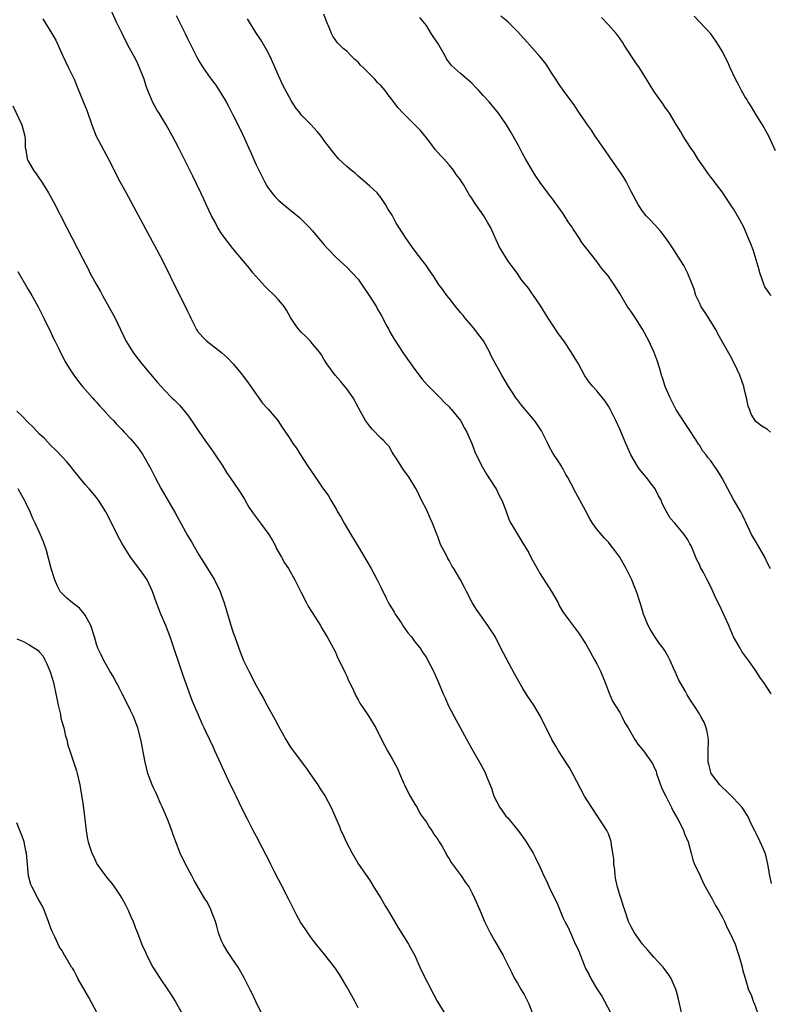
# Model space of a CAD drawing. Units: inches. Extents: x 2619000 to 2622000, y 1479000 to 1482000.
# Drawn here: x 2619965 to 2620097, y 1479910 to 1480083 of the extents above; entities that cross this region are included whole.
import ezdxf

# ---------------------------------------------------------------- set-up
doc = ezdxf.new("R2010")
doc.units = ezdxf.units.IN
doc.header["$MEASUREMENT"] = 0
doc.layers.add('LD26191479_10ft', color=91, linetype='Continuous')

msp = doc.modelspace()

# ---------------------------------------------------------------- linework, layer by layer
at = {"layer": 'LD26191479_10ft'}
for points, elevation in [([(2620081.87, 1479909), (2620081.34, 1479911.34), (2620080.92, 1479912.92), (2620080.03, 1479915), (2620079.63, 1479915.63), (2620078.61, 1479917), (2620077, 1479918.7), (2620075.96, 1479919.96), (2620075, 1479921.03), (2620073.57, 1479923), (2620073.39, 1479923.39), (2620073, 1479924.04), (2620072.54, 1479925), (2620071.9, 1479927), (2620071.64, 1479927.64), (2620071.23, 1479929), (2620071, 1479929.68), (2620070.62, 1479931), (2620070.34, 1479932.34), (2620070.18, 1479933), (2620070.11, 1479934.11), (2620069.94, 1479935), (2620069.95, 1479935.95), (2620069.8, 1479937), (2620069.55, 1479938.45), (2620069.5, 1479939), (2620069.38, 1479939.38), (2620069, 1479940.37), (2620068.73, 1479941), (2620067.47, 1479943), (2620066.08, 1479945), (2620064.82, 1479947), (2620062.83, 1479950.83), (2620062.11, 1479952.11), (2620061.5, 1479953), (2620060.22, 1479955), (2620059.78, 1479955.78), (2620059.05, 1479957), (2620057.07, 1479961), (2620055.88, 1479963), (2620054.71, 1479964.71), (2620053.96, 1479965.96), (2620052.49, 1479968.49), (2620050.12, 1479973), (2620049.07, 1479975.07), (2620048.3, 1479976.3), (2620047.82, 1479977), (2620046.39, 1479979), (2620045.84, 1479979.84), (2620045.07, 1479981.07), (2620044.07, 1479983), (2620043.68, 1479983.68), (2620043.02, 1479985), (2620041.82, 1479987), (2620041.49, 1479987.49), (2620041, 1479988.43), (2620040.76, 1479988.76), (2620040.34, 1479989.66), (2620039.63, 1479991), (2620039.43, 1479991.43), (2620039, 1479992.66), (2620038.89, 1479992.89), (2620038.07, 1479995), (2620037.75, 1479995.75), (2620037.18, 1479997), (2620037, 1479997.38), (2620036.15, 1479999), (2620035.19, 1480001), (2620035, 1480001.36), (2620033.99, 1480003), (2620033.59, 1480003.59), (2620033, 1480004.37), (2620032.57, 1480005), (2620031.78, 1480006.22), (2620031.19, 1480007.19), (2620031, 1480007.46), (2620030.44, 1480008.44), (2620029.92, 1480009), (2620029.49, 1480009.49), (2620029, 1480009.94), (2620027.48, 1480011.48), (2620027, 1480012.07), (2620026.27, 1480013), (2620025.42, 1480014.58), (2620025.11, 1480015.11), (2620025, 1480015.35), (2620024.11, 1480017), (2620023, 1480018.58), (2620022.68, 1480019), (2620021.92, 1480019.92), (2620020.95, 1480021), (2620019.52, 1480023), (2620019, 1480023.82), (2620018.55, 1480024.55), (2620018.25, 1480025), (2620017, 1480026.5), (2620016.55, 1480027), (2620015.79, 1480027.79), (2620015, 1480028.57), (2620014.6, 1480029), (2620013.92, 1480029.92), (2620013.14, 1480031.14), (2620012.42, 1480032.42), (2620012.04, 1480033), (2620011, 1480034.22), (2620010.29, 1480035), (2620009, 1480036.21), (2620008.61, 1480036.61), (2620007, 1480038.41), (2620006.5, 1480039), (2620005.83, 1480039.83), (2620004.84, 1480041), (2620003, 1480043.24), (2620002.23, 1480044.23), (2620001.63, 1480045), (2620001, 1480045.89), (2620000.3, 1480047), (2619999.86, 1480047.86), (2619999.22, 1480049), (2619998.27, 1480051), (2619997.89, 1480051.89), (2619997.33, 1480053), (2619995.94, 1480055.94), (2619994.44, 1480059), (2619993.94, 1480059.94), (2619993.42, 1480061), (2619992.37, 1480063), (2619991.25, 1480065), (2619990.03, 1480067), (2619989.62, 1480067.62), (2619988.91, 1480068.91), (2619988.03, 1480071), (2619987.76, 1480071.76), (2619987.36, 1480073), (2619987, 1480073.97), (2619986.59, 1480075), (2619986.08, 1480076.08), (2619985.61, 1480077), (2619984.53, 1480079), (2619983.49, 1480081), (2619982.53, 1480083), (2619980.77, 1480087)], 9840), ([(2619969.58, 1480083.58), (2619969.92, 1480083), (2619971.16, 1480081), (2619971.83, 1480079.83), (2619973, 1480077.21), (2619974.1, 1480075), (2619975.05, 1480073), (2619975.63, 1480071.63), (2619976.79, 1480068.79), (2619977.36, 1480067.36), (2619978.18, 1480065), (2619978.97, 1480063), (2619981.05, 1480059.05), (2619983.13, 1480055), (2619984.19, 1480053), (2619988.05, 1480045.95), (2619989.62, 1480043), (2619990.65, 1480041), (2619993.41, 1480035.41), (2619994.64, 1480033), (2619995, 1480032.21), (2619995.41, 1480031.41), (2619995.59, 1480031), (2619996.59, 1480029), (2619996.75, 1480028.75), (2619997.69, 1480027.69), (2619998.37, 1480027), (2620000.97, 1480024.97), (2620002.04, 1480024.04), (2620003.05, 1480023), (2620004.69, 1480021), (2620005.67, 1480019.67), (2620006.11, 1480019), (2620007, 1480017.71), (2620007.54, 1480017), (2620008.14, 1480016.14), (2620009, 1480015.17), (2620009.17, 1480015), (2620010.87, 1480013), (2620011.72, 1480011.72), (2620012.25, 1480011), (2620013, 1480009.87), (2620013.54, 1480009), (2620014.15, 1480008.15), (2620014.86, 1480007), (2620016.18, 1480005), (2620017.33, 1480003.33), (2620018.62, 1480001.38), (2620019.77, 1479999.77), (2620020.19, 1479999), (2620021.27, 1479997.27), (2620021.4, 1479997), (2620022, 1479996), (2620022.56, 1479995), (2620023.73, 1479993), (2620025, 1479990.9), (2620027.29, 1479987), (2620028.37, 1479985), (2620029, 1479983.75), (2620029.9, 1479981.9), (2620030.37, 1479981), (2620030.59, 1479980.59), (2620031, 1479979.93), (2620031.34, 1479979.34), (2620031.54, 1479979), (2620032.6, 1479977.4), (2620032.9, 1479976.9), (2620033.73, 1479975.73), (2620034.37, 1479975), (2620035, 1479974.15), (2620035.9, 1479973), (2620036.33, 1479972.33), (2620037, 1479971.36), (2620037.21, 1479971), (2620038.23, 1479969), (2620038.47, 1479968.47), (2620039.12, 1479967), (2620039.96, 1479965), (2620040.29, 1479964.29), (2620040.86, 1479963), (2620041.87, 1479961), (2620044.38, 1479956.38), (2620045, 1479955.36), (2620046.35, 1479953), (2620047.27, 1479951.27), (2620047.4, 1479951), (2620047.62, 1479950.38), (2620048.44, 1479948.44), (2620048.89, 1479947), (2620049.93, 1479945), (2620050.37, 1479944.37), (2620051, 1479943.53), (2620051.26, 1479943.26), (2620053.06, 1479941.06), (2620053.91, 1479939.91), (2620054.54, 1479939), (2620055, 1479938.26), (2620055.76, 1479937), (2620056.2, 1479936.2), (2620057, 1479934.46), (2620057.64, 1479933), (2620058.12, 1479932.12), (2620058.58, 1479931), (2620060.05, 1479928.05), (2620061, 1479925.69), (2620061.24, 1479925.24), (2620061.34, 1479925), (2620061.93, 1479923.93), (2620062.33, 1479923), (2620063, 1479921.51), (2620063.8, 1479919.81), (2620064.8, 1479917.2), (2620065, 1479916.74), (2620065.61, 1479915.61), (2620065.92, 1479915), (2620067, 1479913.18), (2620067.86, 1479911.86), (2620068.35, 1479911), (2620069.37, 1479909)], 9830), ([(2619993, 1480084.19), (2619994.6, 1480081), (2619995, 1480080.12), (2619995.6, 1480079), (2619996.58, 1480077), (2619997, 1480076.2), (2619997.75, 1480075), (2619999, 1480073.26), (2619999.17, 1480073), (2619999.97, 1480071.97), (2620001, 1480070.38), (2620001.81, 1480069), (2620002.23, 1480068.23), (2620003, 1480066.76), (2620004.24, 1480064.24), (2620005, 1480062.56), (2620005.51, 1480061.51), (2620005.73, 1480061), (2620006.14, 1480060.14), (2620007, 1480058.09), (2620007.52, 1480057), (2620008.52, 1480055), (2620009, 1480054.12), (2620009.83, 1480053), (2620010.38, 1480052.38), (2620011, 1480051.74), (2620011.86, 1480051), (2620014.67, 1480048.67), (2620015.71, 1480047.71), (2620016.42, 1480047), (2620017, 1480046.37), (2620019, 1480043.96), (2620019.43, 1480043.43), (2620019.83, 1480043), (2620021, 1480041.81), (2620021.86, 1480041), (2620023, 1480039.97), (2620023.93, 1480039), (2620025, 1480037.83), (2620025.58, 1480037), (2620026.93, 1480035), (2620028.21, 1480033), (2620028.49, 1480032.49), (2620029, 1480031.65), (2620029.24, 1480031.24), (2620029.36, 1480031), (2620029.89, 1480029.89), (2620030.4, 1480029), (2620030.6, 1480028.6), (2620031, 1480027.93), (2620031.33, 1480027.33), (2620033, 1480024.8), (2620034.29, 1480023), (2620035, 1480021.97), (2620036.28, 1480020.28), (2620037.21, 1480019.21), (2620039.42, 1480017), (2620040.19, 1480016.19), (2620041, 1480015.41), (2620041.19, 1480015.19), (2620041.37, 1480015), (2620043, 1480013), (2620043.69, 1480011.69), (2620044.1, 1480011), (2620044.98, 1480008.98), (2620045.52, 1480007.52), (2620046.15, 1480006.15), (2620046.85, 1480004.85), (2620047.59, 1480003.59), (2620049, 1480001.45), (2620049.26, 1480001), (2620049.83, 1479999.83), (2620050.29, 1479999), (2620051, 1479997.24), (2620051.54, 1479995.54), (2620051.87, 1479995), (2620053.79, 1479991.79), (2620054.25, 1479991), (2620054.55, 1479990.55), (2620055, 1479989.76), (2620055.38, 1479989), (2620056.46, 1479987), (2620057, 1479986.11), (2620059, 1479983), (2620060.15, 1479981), (2620060.43, 1479980.43), (2620061, 1479979.41), (2620061.16, 1479979.16), (2620062.17, 1479977.83), (2620063.73, 1479975.73), (2620065, 1479973.87), (2620065.44, 1479973), (2620066.56, 1479971), (2620067, 1479970.28), (2620067.59, 1479969), (2620068.41, 1479967), (2620069.13, 1479965.13), (2620069.72, 1479963.72), (2620071, 1479961.69), (2620071.39, 1479961), (2620071.92, 1479959.92), (2620072.48, 1479959), (2620073.65, 1479957), (2620074.17, 1479956.17), (2620075.16, 1479955), (2620076.6, 1479953), (2620076.74, 1479952.74), (2620077, 1479952.23), (2620077.38, 1479951.38), (2620077.47, 1479951), (2620078.39, 1479948.39), (2620079.09, 1479947), (2620080.13, 1479945), (2620080.37, 1479944.37), (2620081.21, 1479943), (2620081.45, 1479942.55), (2620082.2, 1479941), (2620082.39, 1479940.39), (2620083.04, 1479939), (2620083.56, 1479937), (2620083.85, 1479935.85), (2620084.17, 1479935), (2620085, 1479933.33), (2620085.13, 1479933), (2620085.7, 1479931.7), (2620086.09, 1479931), (2620087.24, 1479929), (2620087.82, 1479927.82), (2620088.36, 1479927), (2620089, 1479925.84), (2620089.42, 1479925), (2620089.88, 1479923.88), (2620090.38, 1479923), (2620091.28, 1479921), (2620091.7, 1479919.7), (2620091.97, 1479919), (2620092.37, 1479917.63), (2620092.52, 1479917), (2620092.59, 1479916.59), (2620093.04, 1479915.04), (2620093.67, 1479913), (2620094.09, 1479912.09), (2620094.46, 1479911), (2620094.65, 1479910.65), (2620095.21, 1479909)], 9850), ([(2620097.67, 1479931.67), (2620097.38, 1479933), (2620097.05, 1479935.05), (2620096.67, 1479936.67), (2620096.56, 1479937), (2620096.2, 1479937.8), (2620095.72, 1479939), (2620095, 1479940.43), (2620094.79, 1479940.79), (2620094.13, 1479942.13), (2620093.78, 1479943), (2620093.5, 1479943.5), (2620092.55, 1479945), (2620091, 1479946.66), (2620089.85, 1479947.85), (2620089, 1479948.62), (2620088.61, 1479949), (2620087.1, 1479951), (2620086.64, 1479952.64), (2620086.56, 1479953), (2620086.57, 1479955), (2620086.62, 1479956.62), (2620086.6, 1479957), (2620086.4, 1479958.4), (2620086.22, 1479959), (2620085.89, 1479959.89), (2620085.28, 1479961), (2620085, 1479961.47), (2620084.05, 1479963), (2620083.62, 1479963.62), (2620082.84, 1479964.84), (2620082.5, 1479965.5), (2620081.4, 1479967.4), (2620081, 1479968.35), (2620080.79, 1479968.79), (2620080.71, 1479969), (2620079.82, 1479971), (2620079.54, 1479971.54), (2620079, 1479972.47), (2620078.64, 1479973), (2620077.92, 1479973.92), (2620077.11, 1479975.11), (2620076.34, 1479976.34), (2620076.02, 1479977), (2620075.2, 1479979), (2620075, 1479979.65), (2620074.62, 1479981), (2620073.96, 1479983), (2620073.68, 1479983.68), (2620073.15, 1479985), (2620072.14, 1479987), (2620071, 1479989.01), (2620070.16, 1479990.16), (2620069.52, 1479991), (2620069, 1479991.62), (2620068.33, 1479992.33), (2620067, 1479993.94), (2620066.24, 1479995), (2620065.75, 1479995.75), (2620065, 1479997.21), (2620063.99, 1479999), (2620063.65, 1479999.65), (2620063, 1480000.86), (2620062.91, 1480001), (2620061.86, 1480003), (2620061.53, 1480003.53), (2620061, 1480004.59), (2620060.84, 1480004.84), (2620060.76, 1480005), (2620060.35, 1480005.65), (2620059.26, 1480007.26), (2620058.55, 1480008.55), (2620058.34, 1480009), (2620057.22, 1480011.22), (2620056.44, 1480012.44), (2620056, 1480013), (2620053.71, 1480015.71), (2620053, 1480016.63), (2620052.74, 1480017), (2620052.26, 1480017.74), (2620051.45, 1480019), (2620050.26, 1480021), (2620049.09, 1480023.09), (2620048.41, 1480024.41), (2620048.14, 1480025), (2620047.03, 1480027), (2620046.15, 1480028.15), (2620045.53, 1480029), (2620045.29, 1480029.29), (2620043.81, 1480031), (2620043.46, 1480031.46), (2620043, 1480032), (2620042.19, 1480033), (2620041, 1480034.5), (2620040.6, 1480035), (2620039.94, 1480035.94), (2620039.13, 1480037), (2620038.32, 1480038.32), (2620037.84, 1480039), (2620037.52, 1480039.52), (2620037, 1480040.19), (2620036.66, 1480040.66), (2620036.38, 1480041), (2620034.84, 1480043), (2620033.47, 1480045), (2620032.18, 1480047), (2620031.7, 1480047.7), (2620031, 1480049.09), (2620030.24, 1480050.24), (2620029.84, 1480051), (2620029, 1480052.23), (2620028.33, 1480053), (2620027, 1480054.26), (2620025, 1480055.97), (2620024.46, 1480056.46), (2620023.76, 1480057), (2620023, 1480057.65), (2620021.58, 1480059), (2620021.3, 1480059.3), (2620021, 1480059.62), (2620019.97, 1480061), (2620019, 1480062.3), (2620018.52, 1480063), (2620017.81, 1480063.81), (2620016.72, 1480065), (2620015, 1480066.75), (2620014.79, 1480067), (2620014.01, 1480068.01), (2620013.24, 1480069.24), (2620011.83, 1480071.83), (2620011, 1480073.65), (2620009.53, 1480077), (2620009, 1480078), (2620007.91, 1480079.91), (2620007, 1480081.21), (2620005.9, 1480083), (2620005.58, 1480083.58)], 9860), ([(2620097.61, 1479965), (2620096.32, 1479967), (2620095.75, 1479967.75), (2620094.95, 1479969.05), (2620093.56, 1479971), (2620093.3, 1479971.3), (2620093, 1479971.75), (2620092.44, 1479972.44), (2620092.15, 1479973), (2620091.03, 1479975.02), (2620090.4, 1479976.4), (2620090.16, 1479977), (2620089.18, 1479979.18), (2620088.55, 1479980.55), (2620088.3, 1479981), (2620087.68, 1479982.32), (2620087.27, 1479983.27), (2620086.62, 1479984.62), (2620086.38, 1479985), (2620085.7, 1479986.3), (2620085.19, 1479987.19), (2620085, 1479987.72), (2620084.57, 1479988.57), (2620083.97, 1479990.03), (2620083.54, 1479991), (2620083.35, 1479991.35), (2620083, 1479992.08), (2620082.33, 1479993), (2620081, 1479994.62), (2620080.68, 1479995), (2620079.88, 1479995.88), (2620079, 1479997.42), (2620078.45, 1479998.45), (2620078.27, 1479999), (2620077.8, 1479999.8), (2620077.22, 1480001), (2620077, 1480001.31), (2620075.69, 1480003), (2620075, 1480003.85), (2620074.47, 1480004.47), (2620074.1, 1480005), (2620072.95, 1480007), (2620072.34, 1480008.34), (2620072.08, 1480009), (2620071, 1480011.5), (2620070.29, 1480013), (2620069.31, 1480015), (2620069, 1480015.57), (2620068.42, 1480016.42), (2620067, 1480018.21), (2620066.25, 1480019), (2620065.68, 1480019.68), (2620064.89, 1480020.89), (2620063.73, 1480023), (2620063.44, 1480023.44), (2620062.52, 1480025), (2620061.17, 1480027), (2620060.24, 1480028.24), (2620059, 1480030.13), (2620058.4, 1480031), (2620057, 1480033.27), (2620055.85, 1480035), (2620055.47, 1480035.47), (2620055, 1480036.19), (2620054.65, 1480036.65), (2620054.4, 1480037), (2620053.75, 1480037.75), (2620053, 1480038.85), (2620052.06, 1480040.06), (2620051.41, 1480041), (2620050.15, 1480043), (2620049.74, 1480043.74), (2620048.26, 1480047), (2620047.78, 1480047.78), (2620047.1, 1480049), (2620045.39, 1480051.39), (2620045, 1480052.07), (2620044.61, 1480052.61), (2620043.53, 1480054.47), (2620043.2, 1480055), (2620043, 1480055.3), (2620042.25, 1480056.25), (2620041.77, 1480057), (2620041, 1480057.93), (2620040.06, 1480059), (2620039.55, 1480059.55), (2620038.61, 1480060.61), (2620038.33, 1480061), (2620037, 1480062.7), (2620035.98, 1480063.98), (2620034.99, 1480064.99), (2620032.92, 1480067), (2620031.99, 1480068), (2620031, 1480069.39), (2620030.27, 1480070.27), (2620029.75, 1480071), (2620029, 1480071.9), (2620028.42, 1480072.42), (2620027.93, 1480073), (2620027, 1480073.93), (2620025.95, 1480075), (2620025.44, 1480075.44), (2620025, 1480075.97), (2620024.44, 1480076.44), (2620023.92, 1480077), (2620023, 1480077.91), (2620022.4, 1480078.4), (2620021.38, 1480079.38), (2620020.56, 1480080.56), (2620020.34, 1480081), (2620019.93, 1480082.07), (2620019.52, 1480083), (2620019, 1480084.43)], 9870), ([(2620097.53, 1479987), (2620097.32, 1479987.32), (2620097, 1479987.97), (2620096.54, 1479989), (2620095, 1479991.63), (2620094.18, 1479993), (2620093.46, 1479994.54), (2620093.18, 1479995.18), (2620093, 1479995.54), (2620092.53, 1479996.53), (2620092.27, 1479997), (2620091, 1479999.15), (2620089, 1480002.9), (2620088.22, 1480004.22), (2620087.68, 1480005), (2620087, 1480005.91), (2620086.52, 1480006.52), (2620086.19, 1480007), (2620085.64, 1480007.64), (2620085, 1480008.67), (2620084.86, 1480008.86), (2620084.45, 1480009.55), (2620083, 1480011.77), (2620082.48, 1480012.48), (2620080.88, 1480015), (2620079.85, 1480017), (2620079.01, 1480019), (2620078.53, 1480020.53), (2620078.37, 1480021), (2620078.08, 1480022.08), (2620077.59, 1480023.59), (2620077.04, 1480025), (2620076.11, 1480027), (2620075, 1480029.07), (2620073.46, 1480031.46), (2620072.63, 1480032.63), (2620072.39, 1480033), (2620071, 1480035.34), (2620069.94, 1480037), (2620069.55, 1480037.55), (2620069, 1480038.39), (2620067.82, 1480039.82), (2620067, 1480040.99), (2620065.19, 1480043.19), (2620065, 1480043.5), (2620064.32, 1480044.32), (2620063.93, 1480045), (2620062.78, 1480046.78), (2620062.66, 1480047), (2620061.94, 1480047.94), (2620061.3, 1480049), (2620061, 1480049.44), (2620059, 1480052.2), (2620058.64, 1480052.64), (2620058.34, 1480053), (2620057, 1480054.82), (2620056.13, 1480056.13), (2620055.62, 1480057), (2620055, 1480057.98), (2620054.46, 1480059), (2620053.92, 1480059.92), (2620053.4, 1480061), (2620053.24, 1480061.24), (2620052.29, 1480063), (2620051.8, 1480063.8), (2620051.09, 1480065), (2620049.68, 1480067), (2620049.39, 1480067.39), (2620048.02, 1480069), (2620047, 1480070.14), (2620046.59, 1480070.59), (2620046.23, 1480071), (2620045.62, 1480071.62), (2620045, 1480072.28), (2620044.2, 1480073), (2620043, 1480074), (2620041.41, 1480075.41), (2620040.56, 1480076.56), (2620040.34, 1480077), (2620039.49, 1480078.51), (2620039, 1480079.32), (2620038.3, 1480080.3), (2620037.86, 1480081), (2620037, 1480082.42), (2620035.86, 1480083.86)], 9880), ([(2620097.52, 1480011), (2620097, 1480011.47), (2620096.01, 1480012.01), (2620095, 1480012.78), (2620094.79, 1480013), (2620094.13, 1480014.13), (2620093.81, 1480015), (2620093.57, 1480015.57), (2620093.3, 1480017), (2620093, 1480018.11), (2620092.81, 1480019), (2620092.14, 1480021), (2620091.2, 1480023), (2620090.44, 1480024.44), (2620089, 1480026.91), (2620088.26, 1480028.26), (2620087.9, 1480029), (2620086.03, 1480032.03), (2620085.34, 1480033), (2620085, 1480033.7), (2620084.4, 1480035), (2620084.11, 1480036.11), (2620083.74, 1480037), (2620083, 1480038.83), (2620082.25, 1480040.25), (2620080.51, 1480043), (2620079.9, 1480043.9), (2620079.17, 1480045), (2620078.21, 1480046.21), (2620077.27, 1480047.27), (2620076.32, 1480048.32), (2620075.67, 1480049), (2620075, 1480049.83), (2620074.22, 1480051), (2620073, 1480053.25), (2620072.12, 1480055), (2620071.72, 1480055.72), (2620071, 1480056.75), (2620070.84, 1480057), (2620069.28, 1480059.28), (2620069, 1480059.65), (2620066.7, 1480063), (2620066.02, 1480064.02), (2620065.32, 1480065), (2620065, 1480065.52), (2620063.93, 1480067), (2620063.58, 1480067.58), (2620063, 1480068.47), (2620062.77, 1480068.77), (2620062.56, 1480069), (2620061.05, 1480071.05), (2620060.23, 1480072.23), (2620059.76, 1480073), (2620059, 1480074.13), (2620058.46, 1480075), (2620057.88, 1480075.88), (2620056.98, 1480076.98), (2620055.2, 1480079), (2620054.12, 1480080.12), (2620053, 1480081.38), (2620051.39, 1480083), (2620051, 1480083.36), (2620050.08, 1480084.08)], 9890), ([(2620097.61, 1480035), (2620097.35, 1480035.35), (2620097, 1480035.89), (2620096.54, 1480036.54), (2620096.34, 1480037), (2620095.61, 1480039), (2620095.5, 1480039.5), (2620095, 1480041.23), (2620094.44, 1480043), (2620094.05, 1480044.05), (2620093.67, 1480045), (2620092.8, 1480047), (2620092.15, 1480048.15), (2620091.73, 1480049), (2620091, 1480050.19), (2620090.67, 1480050.67), (2620090.47, 1480051), (2620089.87, 1480051.87), (2620089, 1480053.19), (2620087.59, 1480055), (2620087.35, 1480055.35), (2620087, 1480055.8), (2620086.5, 1480056.5), (2620086.12, 1480057), (2620085, 1480058.61), (2620084.76, 1480059), (2620084.11, 1480060.11), (2620083.45, 1480061), (2620082.16, 1480063), (2620081.76, 1480063.77), (2620080.94, 1480065.06), (2620079.76, 1480067), (2620079.46, 1480067.46), (2620079, 1480068.05), (2620078.62, 1480068.62), (2620077, 1480070.89), (2620075.72, 1480073), (2620074.46, 1480075), (2620073.86, 1480075.86), (2620071.79, 1480079), (2620071.49, 1480079.49), (2620070.67, 1480080.67), (2620070.38, 1480081), (2620069, 1480082.54), (2620067.81, 1480083.81)], 9900), ([(2620098.41, 1480060.41), (2620097.21, 1480063), (2620096.1, 1480065), (2620095, 1480066.73), (2620094.15, 1480068.15), (2620093.61, 1480069), (2620093.39, 1480069.39), (2620093, 1480069.98), (2620092.4, 1480071), (2620091.94, 1480071.94), (2620091.37, 1480073), (2620090.42, 1480075), (2620089.99, 1480075.99), (2620089, 1480077.91), (2620088.34, 1480079), (2620087.81, 1480079.81), (2620086.99, 1480080.99), (2620084.06, 1480084.06)], 9910), ([(2619964.31, 1480068.31), (2619965.86, 1480065), (2619966.11, 1480064.11), (2619966.38, 1480063), (2619966.43, 1480062.43), (2619966.47, 1480061), (2619966.56, 1480060.56), (2619966.8, 1480059), (2619967, 1480058.59), (2619967.93, 1480057), (2619968.39, 1480056.39), (2619969, 1480055.46), (2619969.2, 1480055.2), (2619970.57, 1480053), (2619971.43, 1480051.43), (2619973.74, 1480047), (2619976.57, 1480041.43), (2619977.57, 1480039.57), (2619977.85, 1480039), (2619978.93, 1480037), (2619979.69, 1480035.69), (2619980.06, 1480035), (2619981.19, 1480033), (2619982.26, 1480031), (2619983.2, 1480029), (2619983.79, 1480027.79), (2619984.16, 1480027), (2619985.42, 1480025), (2619986.1, 1480024.1), (2619986.98, 1480023), (2619989.73, 1480019.73), (2619991, 1480018.28), (2619992.26, 1480017), (2619992.64, 1480016.64), (2619993, 1480016.28), (2619993.66, 1480015.66), (2619995, 1480014.03), (2619995.73, 1480013), (2619997, 1480011.08), (2619998.46, 1480009), (2619998.67, 1480008.67), (2619999.5, 1480007.5), (2619999.87, 1480007), (2620001.2, 1480005), (2620001.87, 1480003.87), (2620003, 1480002.32), (2620004.31, 1480000.31), (2620005, 1479999.18), (2620005.81, 1479997.81), (2620006.6, 1479996.6), (2620007.46, 1479995.46), (2620007.83, 1479995), (2620009.3, 1479993), (2620009.92, 1479991.92), (2620010.46, 1479991), (2620010.62, 1479990.62), (2620011.54, 1479989), (2620012.04, 1479988.04), (2620012.74, 1479987), (2620013.88, 1479985), (2620014.92, 1479982.92), (2620015.91, 1479981), (2620016.29, 1479980.29), (2620018.37, 1479977), (2620018.59, 1479976.59), (2620019, 1479975.97), (2620019.35, 1479975.35), (2620019.58, 1479975), (2620020.28, 1479973.72), (2620021, 1479972.33), (2620021.4, 1479971.4), (2620022.21, 1479969.79), (2620022.7, 1479968.7), (2620023, 1479968.09), (2620023.32, 1479967.32), (2620023.5, 1479967), (2620023.99, 1479966.01), (2620024.62, 1479964.62), (2620025, 1479963.96), (2620025.33, 1479963.33), (2620026.69, 1479961.31), (2620028.12, 1479959), (2620029.1, 1479957), (2620030.16, 1479955), (2620031, 1479953.58), (2620031.9, 1479951.9), (2620032.26, 1479951), (2620033, 1479949.34), (2620033.13, 1479949), (2620033.76, 1479947.76), (2620034.17, 1479947), (2620035, 1479945.62), (2620035.39, 1479945), (2620035.93, 1479943.93), (2620036.63, 1479943), (2620037, 1479942.45), (2620037.53, 1479941.53), (2620037.94, 1479941), (2620038.33, 1479940.33), (2620039, 1479939.43), (2620039.28, 1479939), (2620039.7, 1479938.3), (2620040.43, 1479937), (2620040.6, 1479936.6), (2620041, 1479936), (2620041.35, 1479935.35), (2620043.12, 1479933), (2620043.86, 1479931.86), (2620044.51, 1479931), (2620045, 1479930.12), (2620045.53, 1479929), (2620046.38, 1479927), (2620046.58, 1479926.58), (2620047.25, 1479925), (2620047.81, 1479923.81), (2620048.23, 1479923), (2620049, 1479921.63), (2620050.53, 1479919), (2620051, 1479918.11), (2620052, 1479916), (2620052.5, 1479915), (2620053, 1479914.18), (2620053.66, 1479913), (2620054.17, 1479912.17), (2620054.78, 1479911), (2620055, 1479910.5), (2620055.58, 1479909)], 9820), ([(2619965.18, 1480039.18), (2619967, 1480036.07), (2619967.62, 1480035), (2619968.73, 1480033), (2619969.76, 1480031), (2619970.15, 1480030.15), (2619970.74, 1480029), (2619971.46, 1480027.46), (2619971.7, 1480027), (2619972.37, 1480025.63), (2619972.76, 1480024.76), (2619973, 1480024.32), (2619973.44, 1480023.44), (2619974.2, 1480022.2), (2619974.99, 1480021), (2619975.86, 1480019.86), (2619976.56, 1480019), (2619978.32, 1480017), (2619978.62, 1480016.62), (2619979, 1480016.23), (2619979.57, 1480015.57), (2619980.12, 1480015), (2619981.48, 1480013.48), (2619981.97, 1480013), (2619982.46, 1480012.46), (2619983, 1480011.92), (2619983.44, 1480011.44), (2619983.89, 1480011), (2619985, 1480009.82), (2619985.71, 1480009), (2619986.29, 1480008.29), (2619987.1, 1480007.1), (2619988.55, 1480004.55), (2619989.31, 1480003), (2619990.38, 1480001), (2619992.82, 1479996.82), (2619993.54, 1479995.54), (2619995, 1479992.83), (2619995.69, 1479991.69), (2619997, 1479989.41), (2619997.96, 1479987.96), (2619999, 1479986.28), (2619999.76, 1479985), (2620000.72, 1479983), (2620001, 1479982.25), (2620001.44, 1479981), (2620001.82, 1479979.82), (2620003, 1479975.91), (2620003.3, 1479975), (2620004, 1479973), (2620004.79, 1479971), (2620005, 1479970.53), (2620005.77, 1479969), (2620006.22, 1479968.22), (2620006.8, 1479967), (2620007.89, 1479965), (2620008.3, 1479964.3), (2620009, 1479962.94), (2620010.42, 1479960.42), (2620011, 1479959.31), (2620012.3, 1479957), (2620013, 1479955.83), (2620013.57, 1479955), (2620015.9, 1479951.9), (2620016.53, 1479951), (2620017.89, 1479949), (2620018.31, 1479948.31), (2620019.18, 1479947), (2620020.24, 1479945), (2620021.7, 1479941.7), (2620021.99, 1479941), (2620022.33, 1479940.33), (2620022.91, 1479939), (2620023.95, 1479937), (2620025.08, 1479935.08), (2620027, 1479932.29), (2620027.79, 1479931), (2620029, 1479929.09), (2620029.76, 1479927.76), (2620030.23, 1479927), (2620030.51, 1479926.51), (2620032.01, 1479924.01), (2620033, 1479922.44), (2620033.88, 1479921), (2620034.28, 1479920.28), (2620034.95, 1479919), (2620035.86, 1479917), (2620036.2, 1479916.2), (2620038.25, 1479912.25), (2620038.92, 1479911), (2620040.15, 1479909)], 9810), ([(2620025, 1479909.81), (2620024.43, 1479911), (2620023, 1479913.51), (2620021.71, 1479915.71), (2620020.89, 1479916.89), (2620019.13, 1479919.13), (2620017.63, 1479921), (2620017, 1479921.83), (2620016.15, 1479923), (2620015.68, 1479923.68), (2620014.88, 1479924.88), (2620014.17, 1479926.17), (2620012.77, 1479929), (2620011.49, 1479931.49), (2620011, 1479932.36), (2620010.28, 1479933.72), (2620009.65, 1479935), (2620009.45, 1479935.45), (2620008.79, 1479936.79), (2620007.63, 1479939), (2620007.4, 1479939.4), (2620006.57, 1479941), (2620006.01, 1479942.01), (2620005.55, 1479943), (2620004.67, 1479944.67), (2620003.53, 1479947), (2620003.37, 1479947.37), (2620002.22, 1479949.78), (2619999.82, 1479955), (2619999.55, 1479955.55), (2619998.93, 1479956.93), (2619998.27, 1479958.27), (2619997.95, 1479959), (2619997.62, 1479959.62), (2619995.81, 1479963.81), (2619994.24, 1479968.24), (2619991.94, 1479975), (2619991.17, 1479977), (2619990.32, 1479979), (2619989.95, 1479979.95), (2619989.56, 1479981), (2619988.87, 1479983), (2619988.28, 1479984.28), (2619987.9, 1479985), (2619987, 1479986.4), (2619985, 1479989), (2619983.72, 1479991), (2619983.45, 1479991.45), (2619982.77, 1479992.77), (2619982.34, 1479993.66), (2619981.43, 1479995.43), (2619981, 1479996.31), (2619980.76, 1479996.76), (2619980.62, 1479997), (2619979.36, 1479999), (2619979, 1479999.48), (2619977.72, 1480001), (2619977, 1480001.79), (2619976.03, 1480003), (2619975, 1480004.22), (2619974.4, 1480005), (2619973.76, 1480005.76), (2619973, 1480006.56), (2619971.84, 1480007.84), (2619971, 1480008.64), (2619969.85, 1480009.85), (2619969, 1480010.65), (2619967.85, 1480011.85), (2619967, 1480012.66), (2619965.85, 1480013.85), (2619965, 1480014.69)], 9800), ([(2620007.97, 1479909), (2620007, 1479910.93), (2620006.36, 1479912.36), (2620006.03, 1479913), (2620005.04, 1479915), (2620003.9, 1479917), (2620003, 1479918.29), (2620001.91, 1479919.91), (2620001.26, 1479921), (2620001, 1479921.61), (2620000.47, 1479923), (2620000.16, 1479924.16), (2619999.92, 1479925), (2619999.24, 1479926.76), (2619999.12, 1479927.12), (2619998.43, 1479928.43), (2619998.05, 1479929), (2619997, 1479930.81), (2619996.18, 1479932.18), (2619995.77, 1479933), (2619995, 1479934.44), (2619994.13, 1479936.13), (2619993.74, 1479937), (2619992.94, 1479939), (2619992.4, 1479940.4), (2619992.23, 1479941), (2619991.77, 1479942.23), (2619991.46, 1479943), (2619990.62, 1479945), (2619990.28, 1479945.72), (2619989.71, 1479947), (2619989.52, 1479947.52), (2619989, 1479948.51), (2619988.77, 1479949), (2619988.05, 1479951), (2619987.55, 1479953), (2619987.22, 1479954.78), (2619987.14, 1479955.14), (2619986.82, 1479957), (2619986.27, 1479959), (2619985.48, 1479961), (2619985, 1479962.06), (2619984.03, 1479964.03), (2619983.53, 1479965), (2619983, 1479966.07), (2619982.67, 1479966.67), (2619982.47, 1479967), (2619982, 1479968), (2619981.32, 1479969), (2619980.21, 1479971), (2619979.84, 1479971.84), (2619979.26, 1479973), (2619979, 1479973.7), (2619978.65, 1479975), (2619978, 1479977), (2619977, 1479978.82), (2619976.89, 1479979), (2619976.03, 1479980.03), (2619974.78, 1479981), (2619973.81, 1479981.81), (2619973, 1479982.59), (2619972.64, 1479983), (2619972.06, 1479984.06), (2619971.67, 1479985), (2619971.05, 1479987), (2619970.21, 1479990.2), (2619969.7, 1479991.7), (2619969, 1479993.33), (2619968.24, 1479995), (2619967.83, 1479995.83), (2619967.34, 1479997), (2619966.55, 1479998.55), (2619966.35, 1479999), (2619965.85, 1479999.85), (2619965.23, 1480001)], 9790), ([(2619965, 1479974.66), (2619966.17, 1479974.17), (2619967, 1479973.75), (2619968.69, 1479972.69), (2619969, 1479972.34), (2619969.6, 1479971.59), (2619969.89, 1479971), (2619970.29, 1479970.29), (2619970.85, 1479968.85), (2619971.43, 1479967), (2619971.87, 1479965), (2619972.25, 1479963), (2619972.65, 1479961.35), (2619972.75, 1479960.75), (2619973.18, 1479959.18), (2619973.26, 1479959), (2619973.56, 1479957.56), (2619973.78, 1479957), (2619973.98, 1479955.98), (2619974.32, 1479955), (2619975.49, 1479951.49), (2619975.63, 1479951), (2619976.08, 1479949), (2619976.63, 1479945.37), (2619976.95, 1479943), (2619977.17, 1479941), (2619977.44, 1479939.44), (2619977.54, 1479939), (2619977.77, 1479938.23), (2619978.19, 1479937), (2619978.5, 1479936.5), (2619979, 1479935.22), (2619979.11, 1479935), (2619980.57, 1479933), (2619980.78, 1479932.78), (2619981, 1479932.48), (2619981.7, 1479931.7), (2619982.16, 1479931), (2619983, 1479929.8), (2619983.51, 1479929), (2619984.04, 1479928.04), (2619984.59, 1479927), (2619985, 1479926.02), (2619985.46, 1479925), (2619985.85, 1479923.85), (2619986.23, 1479923), (2619987, 1479920.94), (2619987.63, 1479919.63), (2619987.88, 1479919), (2619988.89, 1479917), (2619990.18, 1479915), (2619991.57, 1479913), (2619992.12, 1479912.12), (2619992.85, 1479911), (2619993.97, 1479909)], 9780), ([(2619979.04, 1479909), (2619977.67, 1479911.67), (2619975.73, 1479915), (2619975.5, 1479915.5), (2619975, 1479916.42), (2619974.78, 1479916.78), (2619974.63, 1479917), (2619973.45, 1479919), (2619973.27, 1479919.27), (2619973, 1479919.78), (2619972.5, 1479920.5), (2619971.67, 1479922.33), (2619971.22, 1479923.22), (2619971, 1479923.85), (2619970.67, 1479924.67), (2619970.58, 1479925), (2619969.8, 1479927), (2619969.56, 1479927.56), (2619968.74, 1479929), (2619967.67, 1479931), (2619967.47, 1479931.47), (2619967.07, 1479933), (2619967, 1479933.64), (2619966.7, 1479937), (2619966.6, 1479937.4), (2619966.27, 1479939), (2619965.96, 1479939.96), (2619965.51, 1479941), (2619965, 1479942.31)], 9770)]:
    msp.add_lwpolyline(points, dxfattribs=dict(at, elevation=elevation))

doc.saveas('drawing.dxf')
